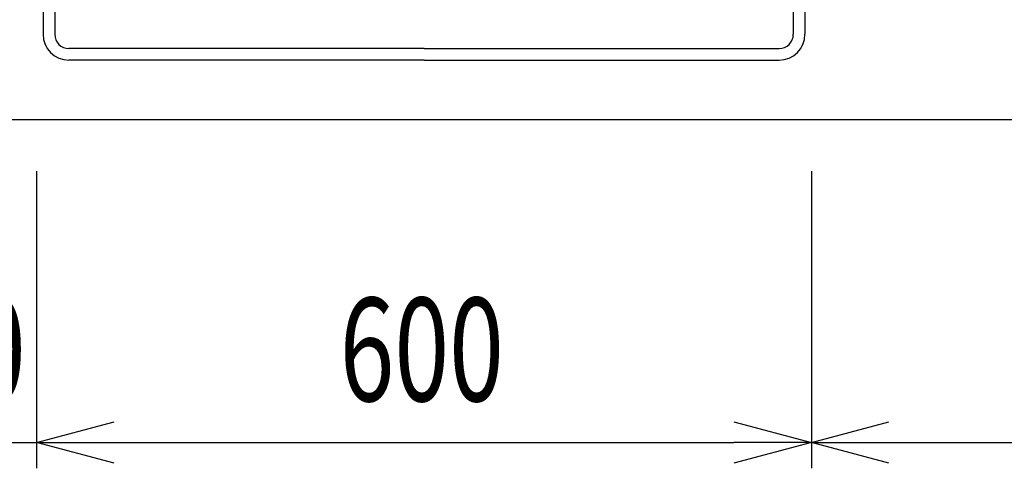
# Model space of a CAD drawing. Extents: x -4495 to 19686, y -3770 to 13767.
# Drawn here: x 14887 to 15649, y 10530 to 10877 of the extents above; entities that cross this region are included whole.
import ezdxf

# ---------------------------------------------------------------- set-up
doc = ezdxf.new("R2010")
doc.units = 0
doc.header["$LTSCALE"] = 100
doc.header["$PDMODE"] = 3
doc.layers.get('0').update_dxf_attribs({"linetype": 'CONTINUOUS'})
doc.layers.get('DEFPOINTS').update_dxf_attribs({"linetype": 'CONTINUOUS'})
doc.layers.add('DIM', color=1, linetype='CONTINUOUS')
doc.styles.get("Standard").update_dxf_attribs({"font": 'TXT.shx', "width": 0.7, "bigfont": 'BIGFONT.shx'})
doc.dimstyles.get("Standard").update_dxf_attribs({"dimscale": 40, "dimtxt": 2, "dimasz": 1.5, "dimexe": 0.5, "dimexo": 1, "dimgap": 0.8, "dimtad": 1, "dimblk": 'OPEN30', "dimcen": 0, "dimclrd": 1, "dimclre": 1, "dimclrt": 7, "dimazin": 3, "dimtm": 0.5, "dimtfac": 1, "dimtmove": 0, "dimatfit": 3})

# ---------------------------------------------------------------- blocks, each defined once
blk = doc.blocks.new('RB31AW13A16R_平面_')
at = {"linetype": 'CONTINUOUS'}
for p, q in [((-295, 485), (-295, 20)), ((-286, 485), (-286, 20)), ((286, 485), (286, 20)), ((295, 485), (295, 20)), ((0, 9), (-275, 9)), ((0, 9), (275, 9)), ((0, 0), (-275, 0)), ((0, 0), (275, 0))]:
    blk.add_line(p, q, dxfattribs=at)
for centre, radius, start, end in [((-275, 20), 20, 180, 270), ((-275, 20), 11, 180, 270), ((275, 20), 20, 270, 0), ((275, 20), 11, 270, 0)]:
    blk.add_arc(centre, radius, start, end, dxfattribs=at)
blk = doc.blocks.new('_OPEN30')
at = {"color": 0, "linetype": 'BYBLOCK'}
for p, q in [((-1, 0.268), (0, 0)), ((0, 0), (-1, -0.268)), ((0, 0), (-1, 0))]:
    blk.add_line(p, q, dxfattribs=at)
blk = doc.blocks.new('*D73')
at = {"layer": 'DEFPOINTS', "color": 0}
for p in [(14750, 10800), (14900, 10800), (14900, 10550)]:
    blk.add_point(p, dxfattribs=at)
at = {"layer": 'DIM', "color": 1}
for p, q in [((14750, 10760), (14750, 10530)), ((14900, 10760), (14900, 10530)), ((14690, 10550), (14630, 10550)), ((14750, 10550), (14900, 10550)), ((14960, 10550), (15020, 10550))]:
    blk.add_line(p, q, dxfattribs=at)
at = {"layer": 'DIM', "color": 1, "xscale": 60, "yscale": 60, "zscale": 60}
blk.add_blockref('_OPEN30', (14750, 10550), dxfattribs=at)
at = {"layer": 'DIM', "color": 1, "xscale": 60, "yscale": 60, "zscale": 60, "rotation": 180}
blk.add_blockref('_OPEN30', (14900, 10550), dxfattribs=at)
at = {"layer": 'DIM', "color": 7, "linetype": 'CONTINUOUS', "width": 0.7}
blk.add_text('150', height=80, dxfattribs=at).set_placement((14764.33, 10582))
blk = doc.blocks.new('*D74')
at = {"layer": 'DEFPOINTS', "color": 0}
for p in [(14900, 10800), (15500, 10800), (15500, 10550)]:
    blk.add_point(p, dxfattribs=at)
at = {"layer": 'DIM', "color": 1}
for p, q in [((14900, 10760), (14900, 10530)), ((15500, 10760), (15500, 10530)), ((14960, 10550), (15440, 10550))]:
    blk.add_line(p, q, dxfattribs=at)
at = {"layer": 'DIM', "color": 1, "xscale": 60, "yscale": 60, "zscale": 60, "rotation": 180}
blk.add_blockref('_OPEN30', (14900, 10550), dxfattribs=at)
at = {"layer": 'DIM', "color": 1, "xscale": 60, "yscale": 60, "zscale": 60}
blk.add_blockref('_OPEN30', (15500, 10550), dxfattribs=at)
at = {"layer": 'DIM', "color": 7, "linetype": 'CONTINUOUS', "width": 0.7}
blk.add_text('600', height=80, dxfattribs=at).set_placement((15134.67, 10582))
blk = doc.blocks.new('*D75')
at = {"layer": 'DEFPOINTS', "color": 0}
for p in [(15500, 10800), (16525, 10800), (16525, 10550)]:
    blk.add_point(p, dxfattribs=at)
at = {"layer": 'DIM', "color": 1}
for p, q in [((15500, 10760), (15500, 10530)), ((16525, 10760), (16525, 10530)), ((15560, 10550), (16465, 10550))]:
    blk.add_line(p, q, dxfattribs=at)
at = {"layer": 'DIM', "color": 1, "xscale": 60, "yscale": 60, "zscale": 60, "rotation": 180}
blk.add_blockref('_OPEN30', (15500, 10550), dxfattribs=at)
at = {"layer": 'DIM', "color": 1, "xscale": 60, "yscale": 60, "zscale": 60}
blk.add_blockref('_OPEN30', (16525, 10550), dxfattribs=at)
at = {"layer": 'DIM', "color": 7, "linetype": 'CONTINUOUS', "width": 0.7}
blk.add_text('1025', height=80, dxfattribs=at).set_placement((15922.8, 10582))

msp = doc.modelspace()

# ---------------------------------------------------------------- linework, layer by layer
msp.add_line((14750, 10800), (17475, 10800))

# ---------------------------------------------------------------- block references
msp.add_blockref('RB31AW13A16R_平面_', (15200, 10846))

# ---------------------------------------------------------------- dimensions: what is measured, and where the dimension line sits
at = {"layer": 'DIM'}
dim = msp.add_linear_dim(base=(14900, 10550), p1=(14750, 10800), p2=(14900, 10800), dimstyle='STANDARD', dxfattribs=at)
dim.commit()
dim.dimension.update_dxf_attribs({"geometry": '*D73', "text_midpoint": (14825, 10550), "dimtype": 160})
for base, p1, p2, picture, middle in [((15500, 10550), (14900, 10800), (15500, 10800), '*D74', (15200, 10622)), ((16525, 10550), (15500, 10800), (16525, 10800), '*D75', (16012.5, 10622))]:
    dim = msp.add_linear_dim(base=base, p1=p1, p2=p2, dimstyle='STANDARD', dxfattribs=at)
    dim.commit()
    dim.dimension.update_dxf_attribs({"geometry": picture, "text_midpoint": middle})

doc.saveas('drawing.dxf')
